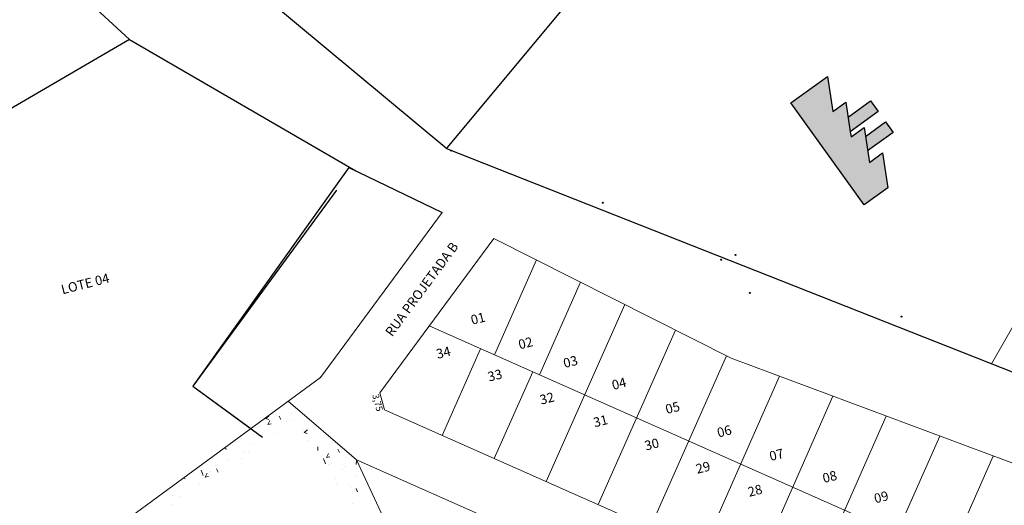
# Model space of a CAD drawing. Extents: x 443 to 6350, y -19 to 4306.
# Drawn here: x 4415 to 4623, y 1118 to 1220 of the extents above; entities that cross this region are included whole.
import ezdxf

# ---------------------------------------------------------------- set-up
doc = ezdxf.new("R2010")
doc.units = 0
doc.layers.get('0').update_dxf_attribs({"linetype": 'CONTINUOUS', "lineweight": 9})
doc.layers.add('Industria', color=7, linetype='CONTINUOUS')
doc.layers.add('TRKATTRIBS', color=3, linetype='CONTINUOUS')
doc.styles.get("Standard").update_dxf_attribs({"font": 'ISOCP'})

# ---------------------------------------------------------------- blocks, each defined once
blk = doc.blocks.new('TRACKPOINT')
at = {"layer": 'TRKATTRIBS'}
blk.add_circle((0, 0), 0.1, dxfattribs=at)
at = {"layer": 'TRKATTRIBS', "flags": 1}
for tag in ['Altitude', 'TrackName', 'Time', 'Depth', 'LegLength', 'LegSpeed', 'Position', 'LegTime', 'LegCourse']:
    blk.add_attdef(tag, (0, 0), '', height=1, dxfattribs=at)
blk = doc.blocks.new('Industria')
at = {"layer": 'Industria', "transparency": 33554687}
h = blk.add_hatch(color=256, dxfattribs=at)
h.paths.add_polyline_path([(415534.6, 7230566), (415598.6, 7230533.3), (415598.6, 7230687.7), (415534.6, 7230687.7)])
h.paths.add_polyline_path([(415472.6, 7230687.7), (415408.6, 7230687.7), (415408.6, 7230552.1), (415472.6, 7230519.4)])
h.paths.add_polyline_path([(415342.1, 7230586), (415342.1, 7230507.8), (415188.8, 7230586), (415188.8, 7230366.2), (415801.8, 7230366.2), (415801.8, 7230507.8), (415648.6, 7230586), (415648.6, 7230507.8), (415495.3, 7230586), (415495.3, 7230507.8), (415472.6, 7230519.4)])
at = {"layer": 'Industria'}
for p, q in [((415188.8, 7230586), (415342.1, 7230507.8)), ((415188.8, 7230366.2), (415188.8, 7230586)), ((415342.1, 7230507.8), (415342.1, 7230586)), ((415342.1, 7230586), (415472.6, 7230519.4)), ((415495.3, 7230507.8), (415495.3, 7230586)), ((415495.3, 7230586), (415648.6, 7230507.8)), ((415648.6, 7230507.8), (415648.6, 7230586)), ((415648.6, 7230586), (415801.8, 7230507.8)), ((415472.6, 7230519.4), (415495.3, 7230507.8)), ((415801.8, 7230507.8), (415801.8, 7230366.2)), ((415801.8, 7230366.2), (415188.8, 7230366.2))]:
    blk.add_line(p, q, dxfattribs=at)
for points in [[(415408.6, 7230552.1), (415408.6, 7230687.7), (415472.6, 7230687.7), (415472.6, 7230519.4)], [(415534.6, 7230566), (415534.6, 7230687.7), (415598.6, 7230687.7), (415598.6, 7230533.3)]]:
    blk.add_lwpolyline(points, dxfattribs=at)

msp = doc.modelspace()

# ---------------------------------------------------------------- linework, layer by layer
at = {"color": 8, "linetype": 'Continuous', "lineweight": -2}
for p, q in [((4505.255, 1192.883, 1001.355), (4380.71, 1296.489, 1001.355)), ((4505.346, 1193.115, 1001.355), (4564.031, 1263.66, 1001.355)), ((4400.847, 1250.585, 1001.355), (4438.293, 1215.962, 1001.355)), ((4438.293, 1215.962, 1001.355), (4356.697, 1168.388, 1001.355)), ((4438.293, 1215.962, 1001.355), (4486.048, 1188.239, 1001.355)), ((4793.377, 1079.212, 1001.355), (4505.255, 1192.883, 1001.355)), ((4484.585, 1188.941, 1001.355), (4451.676, 1142.901, 1001.355)), ((4484.585, 1188.941, 1001.355), (4504.263, 1179.504, 1001.355)), ((4481.942, 1184.169, 1001.355), (4451.676, 1142.901, 1001.355)), ((4451.676, 1142.901, 1001.355), (4466.349, 1132.14, 1001.355)), ((4451.676, 1142.901, 1001.355), (4463.894, 1133.941, 1001.355))]:
    msp.add_line(p, q, dxfattribs=at)
at = {"color": 8, "lineweight": 18}
for p, q in [((4478.594, 1144.709, 1001.355), (4504.263, 1179.504, 1001.355)), ((4491.134, 1141.494, 1001.355), (4515.135, 1174.027, 1001.355)), ((4515.135, 1174.027, 1001.355), (4565.261, 1148.774, 1001.355)), ((4524.168, 1169.476, 1001.355), (4515.309, 1149.462, 1001.355)), ((4533.467, 1164.791, 1001.355), (4524.819, 1145.253, 1001.355)), ((4542.767, 1160.106, 1001.355), (4526.234, 1122.755, 1001.355)), ((4501.516, 1155.567, 1001.355), (4685.855, 1073.973, 1001.355)), ((4553.497, 1154.701, 1001.355), (4537.207, 1117.898, 1001.355)), ((4512.383, 1150.757, 1001.355), (4504.288, 1132.469, 1001.355)), ((4564.227, 1149.295, 1001.355), (4548.18, 1113.041, 1001.355)), ((4565.261, 1148.774, 1001.355), (4632.286, 1123.749, 1001.355)), ((4478.594, 1144.709, 1001.355), (4429.757, 1108.932, 1001.355)), ((4523.356, 1145.9, 1001.355), (4515.261, 1127.612, 1001.355)), ((4575.438, 1144.974, 1001.355), (4559.153, 1108.184, 1001.355)), ((4491.134, 1141.494, 1001.355), (4492.096, 1137.865, 1001.355)), ((4586.7, 1140.769, 1001.355), (4570.126, 1103.327, 1001.355)), ((4492.096, 1137.865, 1001.355), (4657.911, 1064.47, 1001.355)), ((4597.961, 1136.565, 1001.355), (4581.099, 1098.47, 1001.355)), ((4609.223, 1132.36, 1001.355), (4592.072, 1093.613, 1001.355)), ((4620.485, 1128.155, 1001.355), (4603.046, 1088.755, 1001.355)), ((4486.161, 1127.369, 1001.355), (4523.075, 1111.03, 1001.355))]:
    msp.add_line(p, q, dxfattribs=at)
at = {"color": 8, "ltscale": 0.08}
for p, q in [((4486.161, 1127.369, 1001.355), (4471.782, 1139.719, 1001.355)), ((4466.988, 1136.061, 1001.355), (4467.723, 1136.581, 1001.355)), ((4468.632, 1136.899, 1001.355), (4468.632, 1136.899, 1001.355)), ((4469.389, 1136.662, 1001.355), (4469.389, 1136.662, 1001.355)), ((4470.226, 1135.878, 1001.355), (4469.906, 1136.573, 1001.355)), ((4472.487, 1137.102, 1001.355), (4472.487, 1137.102, 1001.355)), ((4465.387, 1134.27, 1001.355), (4465.387, 1134.27, 1001.355)), ((4465.963, 1134.408, 1001.355), (4465.963, 1134.408, 1001.355)), ((4466.996, 1136.063, 1001.355), (4467.673, 1135.819, 1001.355)), ((4467.507, 1134.819, 1001.355), (4467.898, 1135.63, 1001.355)), ((4467.51, 1134.826, 1001.355), (4468.221, 1134.941, 1001.355)), ((4471.51, 1135.339, 1001.355), (4471.51, 1135.339, 1001.355)), ((4472.239, 1135.722, 1001.355), (4472.239, 1135.722, 1001.355)), ((4475.293, 1135.397, 1001.355), (4475.293, 1135.397, 1001.355)), ((4477.665, 1134.559, 1001.355), (4477.665, 1134.559, 1001.355)), ((4465.022, 1132.453, 1001.355), (4465.022, 1132.453, 1001.355)), ((4469.473, 1132.992, 1001.355), (4469.473, 1132.992, 1001.355)), ((4474.945, 1133.493, 1001.355), (4474.945, 1133.493, 1001.355)), ((4475.119, 1133.141, 1001.355), (4475.854, 1133.66, 1001.355)), ((4475.127, 1133.142, 1001.355), (4475.805, 1132.899, 1001.355)), ((4463.787, 1130.756, 1001.355), (4463.787, 1130.756, 1001.355)), ((4476.134, 1131.49, 1001.355), (4476.134, 1131.49, 1001.355)), ((4478.006, 1129.316, 1001.355), (4478.063, 1130.079, 1001.355)), ((4480.42, 1130.551, 1001.355), (4480.42, 1130.551, 1001.355)), ((4458.024, 1128.42, 1001.355), (4458.024, 1128.42, 1001.355)), ((4458.248, 1129.804, 1001.355), (4458.853, 1129.587, 1001.355)), ((4458.535, 1129.567, 1001.355), (4458.535, 1129.567, 1001.355)), ((4462.301, 1128.848, 1001.355), (4462.301, 1128.848, 1001.355)), ((4463.492, 1128.906, 1001.355), (4463.492, 1128.906, 1001.355)), ((4479.87, 1127.868, 1001.355), (4480.261, 1128.679, 1001.355)), ((4479.873, 1127.875, 1001.355), (4480.583, 1127.991, 1001.355)), ((4482.589, 1128.927, 1001.355), (4482.269, 1129.622, 1001.355)), ((4482.74, 1129.917, 1001.355), (4482.74, 1129.917, 1001.355)), ((4456.025, 1127.534, 1001.355), (4456.025, 1127.534, 1001.355)), ((4456.42, 1126.085, 1001.355), (4456.42, 1126.085, 1001.355)), ((4459.234, 1127.208, 1001.355), (4459.234, 1127.208, 1001.355)), ((4461.97, 1127.72, 1001.355), (4461.97, 1127.72, 1001.355)), ((4479.623, 1126.527, 1001.355), (4479.215, 1127.599, 1001.355)), ((4480.371, 1126.272, 1001.355), (4480.371, 1126.272, 1001.355)), ((4480.974, 1126.662, 1001.355), (4480.974, 1126.662, 1001.355)), ((4483.581, 1126.009, 1001.355), (4483.581, 1126.009, 1001.355)), ((4483.789, 1127.785, 1001.355), (4483.789, 1127.785, 1001.355)), ((4486.137, 1126.396, 1001.355), (4486.195, 1127.159, 1001.355)), ((4453.82, 1124.074, 1001.355), (4453.411, 1125.146, 1001.355)), ((4454.287, 1123.704, 1001.355), (4454.678, 1124.515, 1001.355)), ((4454.289, 1123.711, 1001.355), (4455, 1123.826, 1001.355)), ((4455.483, 1124.834, 1001.355), (4455.483, 1124.834, 1001.355)), ((4457.005, 1124.763, 1001.355), (4456.686, 1125.458, 1001.355)), ((4483.22, 1125.332, 1001.355), (4483.22, 1125.332, 1001.355)), ((4486.151, 1124.119, 1001.355), (4486.151, 1124.119, 1001.355)), ((4448.995, 1121.948, 1001.355), (4448.995, 1121.948, 1001.355)), ((4449.32, 1123.253, 1001.355), (4449.32, 1123.253, 1001.355)), ((4449.637, 1123.496, 1001.355), (4450.033, 1123.354, 1001.355)), ((4453.046, 1122.107, 1001.355), (4453.046, 1122.107, 1001.355)), ((4481.702, 1123.489, 1001.355), (4481.702, 1123.489, 1001.355)), ((4481.894, 1122.421, 1001.355), (4481.894, 1122.421, 1001.355)), ((4484.423, 1122.101, 1001.355), (4484.423, 1122.101, 1001.355)), ((4447.36, 1119.871, 1001.355), (4447.36, 1119.871, 1001.355)), ((4448.994, 1119.702, 1001.355), (4448.994, 1119.702, 1001.355)), ((4485.137, 1121.643, 1001.355), (4485.137, 1121.643, 1001.355)), ((4485.834, 1121.086, 1001.355), (4485.834, 1121.086, 1001.355)), ((4486.424, 1120.588, 1001.355), (4486.104, 1121.283, 1001.355)), ((4442.718, 1118.388, 1001.355), (4442.718, 1118.388, 1001.355)), ((4447.425, 1117.889, 1001.355), (4447.425, 1117.889, 1001.355)), ((4485.265, 1118.193, 1001.355), (4485.265, 1118.193, 1001.355))]:
    msp.add_line(p, q, dxfattribs=at)
at = {"color": 8}
msp.add_line((4486.161, 1127.369, 1001.355), (4495.902, 1106.654, 1001.355), dxfattribs=at)
at = {"color": 8, "linetype": 'Continuous', "elevation": 1001.355}
msp.add_lwpolyline([(4673.802, 1241.212), (4620.156, 1147.551)], dxfattribs=at)
at = {"color": 8, "lineweight": 18}
msp.add_point((4478.594, 1144.709, 1001.355), dxfattribs=at)

# ---------------------------------------------------------------- block references
at = {"color": 8, "xscale": 0.04320000000006985, "yscale": 0.04320000000006985, "zscale": 0.04320000000006985, "rotation": 305.7452777777777}
msp.add_blockref('Industria', (-259411.826, -166710.566, 1001.355), dxfattribs=at)
at = {"layer": 'TRKATTRIBS'}
for p in [(4506.146, 1192.533, 942.71), (4538.146, 1181.533, 948), (4563.146, 1169.533, 948.48), (4566.146, 1170.533, 945.59), (4569.146, 1162.533, 948), (4601.146, 1157.533, 945.59)]:
    msp.add_blockref('TRACKPOINT', p, dxfattribs=at)

# ---------------------------------------------------------------- texts
at = {"color": 8, "lineweight": 18}
for s, rotation, p in [('RUA PROJETADA B', 53.58222, (4493.706, 1153.166, 1001.355)), ('01', 14.24528, (4510.598, 1155.796, 1001.355)), ('02', 14.24528, (4520.635, 1150.613, 1001.355)), ('34', 14.24528, (4503.312, 1148.632, 1001.355)), ('03', 14.24528, (4530.101, 1146.683, 1001.355)), ('33', 14.24528, (4514.179, 1143.822, 1001.355)), ('32', 14.24528, (4525.152, 1138.965, 1001.355)), ('31', 14.24528, (4536.448, 1134.19, 1001.355)), ('06', 14.24528, (4562.56, 1132.032, 1001.355)), ('07', 14.24528, (4573.582, 1127.075, 1001.355)), ('08', 14.24528, (4584.806, 1122.446, 1001.355)), ('28', 14.24528, (4569.044, 1119.537, 1001.355)), ('09', 14.24528, (4595.67, 1118.153, 1001.355))]:
    msp.add_text(s, height=2, rotation=rotation, dxfattribs=at).set_placement(p)
at = {"color": 8}
for s, p in [('LOTE 04', (4424.17, 1162.221, 1001.355)), ('04', (4540.357, 1142.069, 1001.355)), ('05', (4551.656, 1136.984, 1001.355)), ('30', (4547.26, 1129.292, 1001.355)), ('29', (4558.071, 1124.394, 1001.355))]:
    msp.add_text(s, height=2, rotation=14.24528, dxfattribs=at).set_placement(p)
at = {"color": 8, "lineweight": 18, "insert": (4490.471, 1139.365, 1001.355), "char_height": 1.4, "attachment_point": 5, "rotation": 284.85326}
msp.add_mtext('3,75', dxfattribs=at)

doc.saveas('drawing.dxf')
